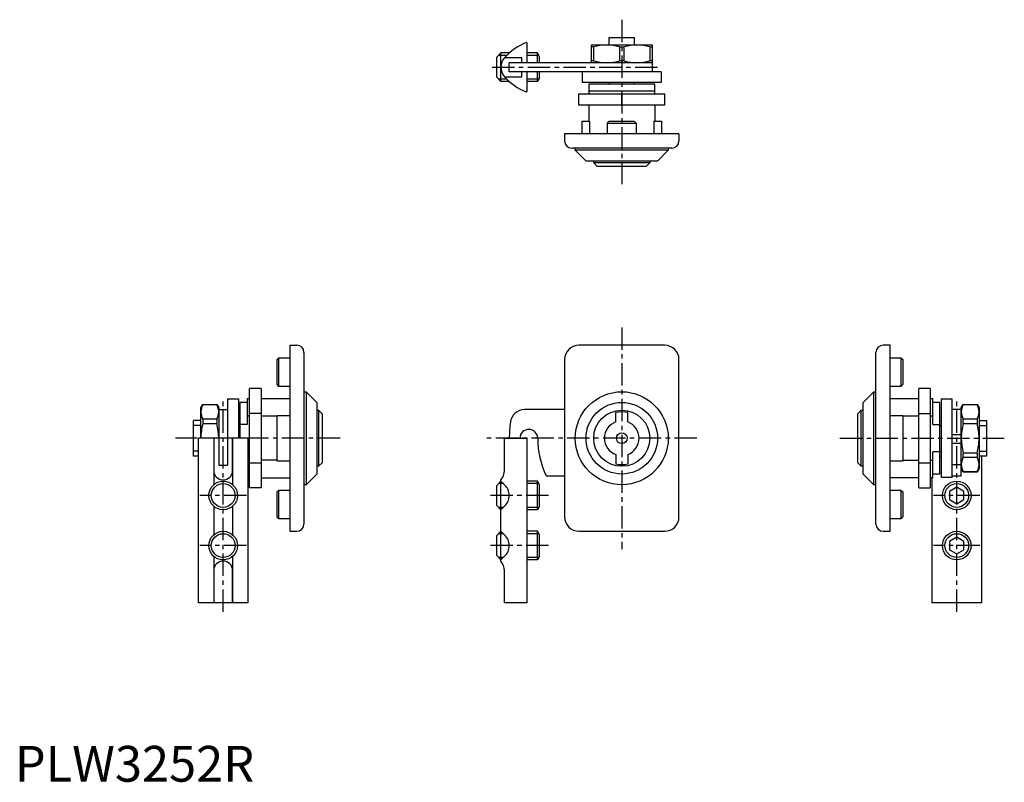
# Model space of a CAD drawing. Extents: x 1 to 277, y 0 to 213.
import ezdxf

# ---------------------------------------------------------------- set-up
doc = ezdxf.new("R2010")
doc.units = 0
doc.header["$LTSCALE"] = 5
doc.linetypes.add('CENTER', pattern=[2, 1.25, -0.25, 0.25, -0.25])
doc.layers.get('0').update_dxf_attribs({"linetype": 'CONTINUOUS'})
doc.layers.add('1', color=1, linetype='CENTER')
doc.layers.add('3', color=3, linetype='CONTINUOUS')
doc.styles.add('STANDARD1', font='txt')

msp = doc.modelspace()

# ---------------------------------------------------------------- linework, layer by layer
for p, q in [((166.3, 205.95), (166.3, 208)), ((166.3, 208), (173.3, 208)), ((173.3, 208), (173.3, 205.95)), ((143.3, 200.95), (143.3, 206.4)), ((161.3, 200.95), (161.3, 205.95)), ((161.3, 205.95), (178.3, 205.95)), ((161.97, 205.4), (161.3, 205.4)), ((161.97, 201.5), (161.97, 205.4)), ((169.13, 205.4), (170.47, 205.4)), ((169.13, 205.4), (169.13, 201.5)), ((170.47, 201.5), (170.47, 205.4)), ((177.63, 205.4), (177.63, 201.5)), ((177.63, 205.4), (178.3, 205.4)), ((178.3, 205.95), (178.3, 198.45)), ((136, 203.7), (134.8, 202.5)), ((134.8, 196.9), (134.8, 202.5)), ((136, 195.7), (136, 203.7)), ((138.35, 203.7), (136, 203.7)), ((141.8, 202.35), (137, 202.35)), ((141.8, 200.95), (141.8, 202.35)), ((146.2, 203.7), (143.3, 203.7)), ((146.2, 200.95), (146.2, 203.7)), ((146.8, 202.66), (146.2, 203.7)), ((146.8, 200.95), (146.8, 202.66)), ((161.97, 201.5), (161.3, 201.5)), ((170.47, 201.5), (169.13, 201.5)), ((178.3, 201.5), (177.63, 201.5)), ((138.33, 198.45), (138.33, 200.95)), ((178.3, 200.95), (138.33, 200.95)), ((180.8, 198.45), (138.33, 198.45)), ((141.8, 197.05), (141.8, 198.45)), ((143.3, 193), (143.3, 198.45)), ((146.2, 195.7), (146.2, 198.45)), ((146.8, 196.74), (146.8, 198.45)), ((158.8, 195.45), (158.8, 198.45)), ((180.8, 198.45), (180.8, 195.45)), ((134.8, 196.9), (136, 195.7)), ((138.35, 195.7), (136, 195.7)), ((137, 197.05), (141.8, 197.05)), ((146.2, 195.7), (143.3, 195.7)), ((146.8, 196.74), (146.2, 195.7)), ((180.8, 195.45), (158.8, 195.45)), ((160.55, 195), (160.55, 192.3)), ((179.05, 195), (160.55, 195)), ((179.05, 193), (160.55, 193)), ((179.05, 193), (160.55, 193)), ((166.3, 195), (166.3, 195.45)), ((173.3, 195), (173.3, 195.45)), ((179.05, 192.3), (179.05, 195)), ((157.8, 192.3), (181.8, 192.3)), ((157.8, 189.1), (157.8, 192.3)), ((169.8, 189.1), (169.8, 192.3)), ((181.8, 189.1), (181.8, 192.3)), ((181.8, 189.1), (157.8, 189.1)), ((160.55, 189.1), (160.55, 184.6)), ((179.05, 189.1), (179.05, 184.6)), ((158.7, 181.1), (158.7, 184.6)), ((158.7, 184.6), (160.73, 184.6)), ((160.73, 184.6), (160.73, 181.1)), ((165.8, 184.1), (166.3, 184.6)), ((166.3, 184.6), (173.3, 184.6)), ((173.3, 184.6), (173.8, 184.1)), ((178.87, 181.1), (178.87, 184.6)), ((178.87, 184.6), (180.9, 184.6)), ((180.9, 184.6), (180.9, 181.1)), ((165.8, 181.1), (165.8, 184.1)), ((165.8, 184.1), (173.8, 184.1)), ((173.8, 184.1), (173.8, 181.1)), ((185.8, 181.1), (153.8, 181.1)), ((153.8, 181.1), (153.8, 179.1)), ((185.8, 181.1), (185.8, 179.1)), ((183.8, 177.1), (155.8, 177.1)), ((156.8, 176.5), (156.8, 177.1)), ((159.8, 173.5), (156.8, 176.5)), ((182.8, 176.5), (156.8, 176.5)), ((182.8, 176.5), (179.8, 173.5)), ((182.8, 177.1), (182.8, 176.5)), ((179.8, 173.5), (159.8, 173.5)), ((161.95, 173), (161.95, 173.5)), ((162.95, 172), (161.95, 173)), ((177.65, 173), (161.95, 173)), ((176.65, 172), (162.95, 172)), ((177.65, 173), (176.65, 172)), ((177.65, 173.5), (177.65, 173)), ((76.9, 122), (76.9, 70)), ((76.9, 122), (78.9, 122)), ((181.8, 122), (157.8, 122)), ((244.9, 122), (242.9, 122)), ((244.9, 70), (244.9, 122)), ((73.4, 118), (73.9, 118.5)), ((73.9, 118.5), (76.9, 118.5)), ((73.9, 110.5), (73.9, 118.5)), ((80.9, 120), (80.9, 72)), ((240.9, 72), (240.9, 120)), ((244.9, 118.5), (247.9, 118.5)), ((247.9, 118.5), (248.4, 118)), ((247.9, 118.5), (247.9, 110.5)), ((73.4, 111), (73.4, 118)), ((153.8, 118), (153.8, 74)), ((185.8, 74), (185.8, 118)), ((248.4, 118), (248.4, 111)), ((73.9, 110.5), (73.4, 111)), ((76.9, 110.5), (73.9, 110.5)), ((247.9, 110.5), (244.9, 110.5)), ((248.4, 111), (247.9, 110.5)), ((68.9, 109.86), (65.7, 109.86)), ((65.7, 82.14), (65.7, 109.86)), ((68.9, 109.86), (68.9, 82.14)), ((80.9, 109), (81.5, 109)), ((81.5, 109), (84.5, 106)), ((81.5, 109), (81.5, 83)), ((237.3, 106), (240.3, 109)), ((240.3, 109), (240.9, 109)), ((240.3, 83), (240.3, 109)), ((256.1, 109.86), (252.9, 109.86)), ((252.9, 82.14), (252.9, 109.86)), ((256.1, 109.86), (256.1, 82.14)), ((52.05, 104.5), (52.6, 105.45)), ((52.6, 105.45), (56.5, 105.45)), ((52.6, 105.43), (52.6, 105.45)), ((52.6, 105.43), (56.5, 105.43)), ((56.5, 105.45), (57.05, 104.5)), ((56.5, 105.45), (56.5, 105.43)), ((59.55, 107), (62.55, 107)), ((59.55, 107), (59.55, 88.5)), ((62.55, 107), (62.55, 96)), ((65, 106), (63, 106)), ((63, 106), (63, 96)), ((65, 107.1), (65, 99.8)), ((65, 107.1), (65.7, 107.1)), ((68.9, 107.1), (76.9, 107.1)), ((84.5, 106), (84.5, 86)), ((237.3, 86), (237.3, 106)), ((244.9, 107.1), (252.9, 107.1)), ((256.1, 107.1), (256.8, 107.1)), ((256.8, 99.8), (256.8, 107.1)), ((258.8, 106), (256.8, 106)), ((258.8, 86), (258.8, 106)), ((259.25, 107), (262.25, 107)), ((259.25, 85), (259.25, 107)), ((262.25, 85), (262.25, 107)), ((264.75, 104.5), (265.3, 105.45)), ((265.3, 105.45), (269.2, 105.45)), ((265.3, 105.43), (265.3, 105.45)), ((265.3, 105.43), (269.2, 105.43)), ((269.2, 105.45), (269.75, 104.5)), ((269.2, 105.45), (269.2, 105.43)), ((52.05, 103.36), (52.05, 104.5)), ((52.05, 96), (52.05, 103.36)), ((57.05, 104.5), (57.05, 88.5)), ((57.05, 104), (59.55, 104)), ((65.7, 102.13), (65, 102.13)), ((68.9, 102.93), (65.7, 102.93)), ((73.4, 102.13), (68.9, 102.13)), ((73.4, 102.4), (76.9, 102.4)), ((73.4, 89.6), (73.4, 102.4)), ((84.5, 103.85), (85, 103.85)), ((85, 103.85), (85, 88.15)), ((86, 102.85), (85, 103.85)), ((86, 102.85), (86, 89.15)), ((153.8, 104), (142.6, 104)), ((168.15, 100.56), (168.15, 103.16)), ((171.45, 100.56), (171.45, 103.16)), ((236.8, 103.85), (235.8, 102.85)), ((235.8, 89.15), (235.8, 102.85)), ((236.8, 103.85), (237.3, 103.85)), ((236.8, 88.15), (236.8, 103.85)), ((244.9, 102.4), (248.4, 102.4)), ((248.4, 102.4), (248.4, 89.6)), ((252.9, 102.13), (248.4, 102.13)), ((252.9, 102.93), (256.1, 102.93)), ((256.8, 102.13), (256.1, 102.13)), ((264.75, 104), (262.25, 104)), ((264.75, 85.5), (264.75, 104.5)), ((269.75, 104.5), (269.75, 87.5)), ((50, 91), (50, 101)), ((52.05, 101), (50, 101)), ((52.05, 99.57), (50, 99.57)), ((52.6, 101.3), (52.6, 100.13)), ((56.5, 101.3), (52.6, 101.3)), ((52.6, 100.13), (56.5, 100.13)), ((56.5, 101.3), (56.5, 100.13)), ((62.55, 101), (63, 101)), ((63, 99.57), (62.55, 99.57)), ((65, 99.8), (63, 99.8)), ((256.8, 99.8), (258.8, 99.8)), ((258.8, 101), (259.25, 101)), ((258.8, 99.57), (259.25, 99.57)), ((265.3, 100.13), (265.3, 101.3)), ((269.2, 101.3), (265.3, 101.3)), ((265.3, 100.13), (269.2, 100.13)), ((269.2, 101.3), (269.2, 100.13)), ((269.75, 101), (271.8, 101)), ((269.75, 99.57), (271.8, 99.57)), ((271.8, 101), (271.8, 91)), ((264.75, 97), (262.25, 97)), ((264.75, 97), (264.75, 97)), ((51.4, 50), (51.4, 96)), ((57.05, 96), (51.4, 96)), ((55.64, 96), (55.64, 82.99)), ((55.65, 96), (55.65, 87)), ((65.2, 96), (59.55, 96)), ((60.95, 87), (60.95, 96)), ((60.96, 82.99), (60.96, 96)), ((65.2, 96), (65.2, 50)), ((68.9, 96), (65.7, 96)), ((137, 96), (143.3, 96)), ((137, 87), (137, 96)), ((143.3, 50), (143.3, 96)), ((252.9, 96), (256.1, 96)), ((262.25, 94.64), (264.75, 94.64)), ((51.4, 92.43), (50, 92.43)), ((51.4, 91), (50, 91)), ((168.15, 91.44), (168.15, 88.84)), ((171.45, 91.44), (171.45, 88.84)), ((256.8, 84.9), (256.8, 92.2)), ((258.8, 92.2), (256.8, 92.2)), ((258.8, 92.43), (259.25, 92.43)), ((258.8, 91), (259.25, 91)), ((269.2, 91.87), (265.3, 91.87)), ((265.3, 90.7), (265.3, 91.87)), ((269.2, 91.87), (269.2, 90.7)), ((269.75, 92.43), (271.8, 92.43)), ((271.8, 91), (269.75, 91)), ((270.4, 91), (270.4, 50)), ((57.05, 88.5), (59.55, 88.5)), ((65.7, 89.87), (65.2, 89.87)), ((68.9, 89.07), (65.7, 89.07)), ((73.4, 89.87), (68.9, 89.87)), ((76.9, 89.6), (73.4, 89.6)), ((85, 88.15), (84.5, 88.15)), ((86, 89.15), (85, 88.15)), ((236.8, 88.15), (235.8, 89.15)), ((237.3, 88.15), (236.8, 88.15)), ((248.4, 89.6), (244.9, 89.6)), ((248.4, 89.87), (252.9, 89.87)), ((256.1, 89.07), (252.9, 89.07)), ((256.1, 89.87), (256.8, 89.87)), ((264.75, 88.59), (262.25, 88.59)), ((265.3, 90.7), (269.2, 90.7)), ((84.5, 86), (81.5, 83)), ((148.6, 85.5), (153.8, 85.5)), ((240.3, 83), (237.3, 86)), ((258.8, 86), (256.8, 86)), ((262.25, 85.5), (264.75, 85.5)), ((265.3, 86.55), (264.75, 87.5)), ((269.2, 86.57), (265.3, 86.57)), ((265.3, 86.55), (265.3, 86.57)), ((269.2, 86.55), (265.3, 86.55)), ((269.75, 87.5), (269.2, 86.55)), ((269.2, 86.57), (269.2, 86.55)), ((65.7, 84.9), (65.2, 84.9)), ((68.9, 84.9), (76.9, 84.9)), ((81.5, 83), (80.9, 83)), ((136, 84), (134.8, 82.8)), ((134.8, 77.2), (134.8, 82.8)), ((136, 84), (136, 84.35)), ((137.01, 82.99), (136, 84)), ((136, 76), (136, 84)), ((146.2, 84), (143.3, 84)), ((146.2, 76), (146.2, 84)), ((146.8, 82.96), (146.2, 84)), ((146.8, 77.04), (146.8, 82.96)), ((240.9, 83), (240.3, 83)), ((252.9, 84.9), (244.9, 84.9)), ((256.8, 84.9), (256.1, 84.9)), ((256.6, 50), (256.6, 84.9)), ((262.25, 85), (259.25, 85)), ((68.9, 82.14), (65.7, 82.14)), ((73.4, 81), (73.9, 81.5)), ((73.4, 74), (73.4, 81)), ((73.9, 81.5), (76.9, 81.5)), ((73.9, 73.5), (73.9, 81.5)), ((244.9, 81.5), (247.9, 81.5)), ((247.9, 81.5), (248.4, 81)), ((247.9, 81.5), (247.9, 73.5)), ((248.4, 81), (248.4, 74)), ((252.9, 82.14), (256.1, 82.14)), ((263.5, 82.31), (261.5, 81.15)), ((261.5, 81.15), (261.5, 78.85)), ((265.5, 81.15), (263.5, 82.31)), ((265.5, 78.85), (265.5, 81.15)), ((134.8, 77.2), (136, 76)), ((261.5, 78.85), (263.5, 77.69)), ((263.5, 77.69), (265.5, 78.85)), ((55.64, 77.01), (55.64, 68.99)), ((60.96, 68.99), (60.96, 77.01)), ((136, 76), (137.01, 77.01)), ((136, 70), (136, 76)), ((146.2, 76), (143.3, 76)), ((146.8, 77.04), (146.2, 76)), ((73.9, 73.5), (73.4, 74)), ((76.9, 73.5), (73.9, 73.5)), ((247.9, 73.5), (244.9, 73.5)), ((248.4, 74), (247.9, 73.5)), ((76.9, 70), (78.9, 70)), ((136, 70), (134.8, 68.8)), ((137.01, 68.99), (136, 70)), ((136, 62), (136, 70)), ((146.2, 70), (143.3, 70)), ((146.2, 62), (146.2, 70)), ((146.8, 68.96), (146.2, 70)), ((146.8, 63.04), (146.8, 68.96)), ((157.8, 70), (181.8, 70)), ((242.9, 70), (244.9, 70)), ((134.8, 63.2), (134.8, 68.8)), ((263.5, 68.31), (261.5, 67.15)), ((261.5, 67.15), (261.5, 64.85)), ((265.5, 67.15), (263.5, 68.31)), ((265.5, 64.85), (265.5, 67.15)), ((261.5, 64.85), (263.5, 63.69)), ((263.5, 63.69), (265.5, 64.85)), ((55.64, 63.01), (55.64, 50)), ((60.96, 50), (60.96, 63.01)), ((134.8, 63.2), (136, 62)), ((136, 62), (137.01, 63.01)), ((136, 61.65), (136, 62)), ((146.2, 62), (143.3, 62)), ((146.8, 63.04), (146.2, 62)), ((55.65, 59), (55.65, 50)), ((60.95, 50), (60.95, 59)), ((137, 50), (137, 59)), ((65.2, 50), (51.4, 50)), ((143.3, 50), (137, 50)), ((270.4, 50), (256.6, 50))]:
    msp.add_line(p, q)
at = {"flags": 128}
for points in [[(161.97, 201.5), (163.73, 201.1), (165.55, 200.95)], [(174.05, 200.95), (175.84, 201.09), (177.63, 201.5)], [(56.5, 101.3), (56.9, 102.31), (57.05, 103.36)], [(264.75, 103.36), (264.89, 102.33), (265.3, 101.3)], [(57.05, 96), (56.91, 98.06), (56.5, 100.13)], [(264.75, 96), (264.89, 93.94), (265.3, 91.87)], [(264.75, 88.64), (264.89, 87.61), (265.3, 86.57)]]:
    msp.add_lwpolyline(points, dxfattribs=at)
for centre, radius in [((169.8, 96), 13), ((169.8, 96), 10), ((169.8, 96), 7.85), ((169.8, 96), 1.5), ((58.3, 80), 4), ((263.5, 80), 4), ((58.3, 66), 4), ((263.5, 66), 4)]:
    msp.add_circle(centre, radius)
for centre, radius, start, end in [((148.97, 191.73), 16, 111.8202, 138.3943), ((143.1, 206.4), 0.2, 360, 111.8202), ((165.67, 193.25), 12.7, 90.5294, 106.9095), ((165.43, 193.26), 12.69, 73.0833, 89.4777), ((174.17, 193.25), 12.7, 90.5294, 106.9095), ((173.93, 193.26), 12.69, 73.0833, 89.4777), ((140, 199.7), 4, 138.5091, 221.4909), ((140, 199.7), 4, 138.3943, 138.5092), ((165.43, 213.64), 12.69, 270.5223, 286.9167), ((174.17, 213.65), 12.7, 253.0905, 269.4706), ((140, 199.7), 4, 221.4908, 221.6057), ((148.97, 207.67), 16, 221.6057, 248.1798), ((143.1, 193), 0.2, 248.1798, 0), ((155.8, 179.1), 2, 180, 270), ((183.8, 179.1), 2, 270, 0), ((78.9, 120), 2, 0, 90), ((157.8, 118), 4, 90, 180), ((181.8, 118), 4, 0, 90), ((242.9, 120), 2, 90, 180), ((56.62, 103.25), 4.57, 151.5997, 178.647), ((52.48, 103.25), 4.57, 1.353, 28.4003), ((269.32, 103.25), 4.57, 151.6177, 178.629), ((265.18, 103.25), 4.57, 1.371, 28.3823), ((56.62, 103.47), 4.57, 181.371, 208.3823), ((142.6, 100), 4, 89.9997, 172.145), ((169.8, 96), 7.35, 77.0271, 102.9729), ((265.18, 103.47), 4.57, 331.5997, 358.647), ((68.8, 95.88), 16.75, 165.29, 179.5783), ((171.33, 96.04), 33, 172.1447, 180.0634), ((169.8, 96), 4.85, 109.8894, 250.1106), ((169.8, 96), 4.85, 289.8894, 70.1106), ((281.51, 95.87), 16.76, 165.2958, 179.5725), ((252.99, 95.87), 16.76, 0.4275, 14.7042), ((143.8, 95.97), 2.5, 0, 179.4099), ((171.3, 95.97), 25, 180, 204.7696), ((253, 96.12), 16.75, 345.29, 359.5783), ((169.8, 96), 7.35, 257.0271, 282.9729), ((269.32, 88.53), 4.57, 151.6177, 178.629), ((265.18, 88.53), 4.57, 1.371, 28.3823), ((265.18, 88.75), 4.57, 331.5997, 358.647), ((58.3, 87), 2.65, 180, 0), ((132.04, 87.37), 4.98, 322.7314, 355.7778), ((134.27, 80), 4.06, 312.5184, 47.4816), ((78.9, 72), 2, 270, 0), ((157.8, 74), 4, 180, 270), ((181.8, 74), 4, 270, 0), ((242.9, 72), 2, 180, 270), ((134.27, 66), 4.06, 312.5184, 47.4816), ((58.3, 59), 2.65, 0, 180), ((131.58, 58.46), 5.45, 5.6825, 35.8083)]:
    msp.add_arc(centre, radius, start, end)
at = {"layer": '1'}
for p, q in [((169.8, 213), (169.8, 167)), ((133.5, 199.7), (180.8, 199.7)), ((169.8, 127), (169.8, 65)), ((58.3, 47.5), (58.3, 106.5)), ((263.5, 47.5), (263.5, 106.5)), ((91, 96), (45, 96)), ((190.8, 96), (132, 96)), ((230.8, 96), (276.8, 96)), ((64.8, 80), (51.8, 80)), ((149.3, 80), (132.3, 80)), ((270, 80), (257, 80)), ((64.8, 66), (51.8, 66)), ((149.3, 66), (132.3, 66)), ((270, 66), (257, 66))]:
    msp.add_line(p, q, dxfattribs=at)
at = {"layer": '3'}
for p, q in [((137.64, 203.02), (135.32, 203.02)), ((146.59, 203.02), (143.3, 203.02)), ((137.64, 196.38), (135.32, 196.38)), ((146.59, 196.38), (143.3, 196.38)), ((136.68, 83.32), (135.32, 83.32)), ((146.59, 83.32), (143.3, 83.32)), ((136.68, 76.68), (135.32, 76.68)), ((146.59, 76.68), (143.3, 76.68)), ((136.68, 69.32), (135.32, 69.32)), ((146.59, 69.32), (143.3, 69.32)), ((136.68, 62.68), (135.32, 62.68)), ((146.59, 62.68), (143.3, 62.68))]:
    msp.add_line(p, q, dxfattribs=at)
for centre in [(58.3, 80), (263.5, 80), (58.3, 66), (263.5, 66)]:
    msp.add_circle(centre, 3.32, dxfattribs=at)

# ---------------------------------------------------------------- texts
at = {"color": 3, "style": 'STANDARD1'}
msp.add_text('PLW3252R', height=10, dxfattribs=at).set_placement((0, 0))

doc.saveas('drawing.dxf')
